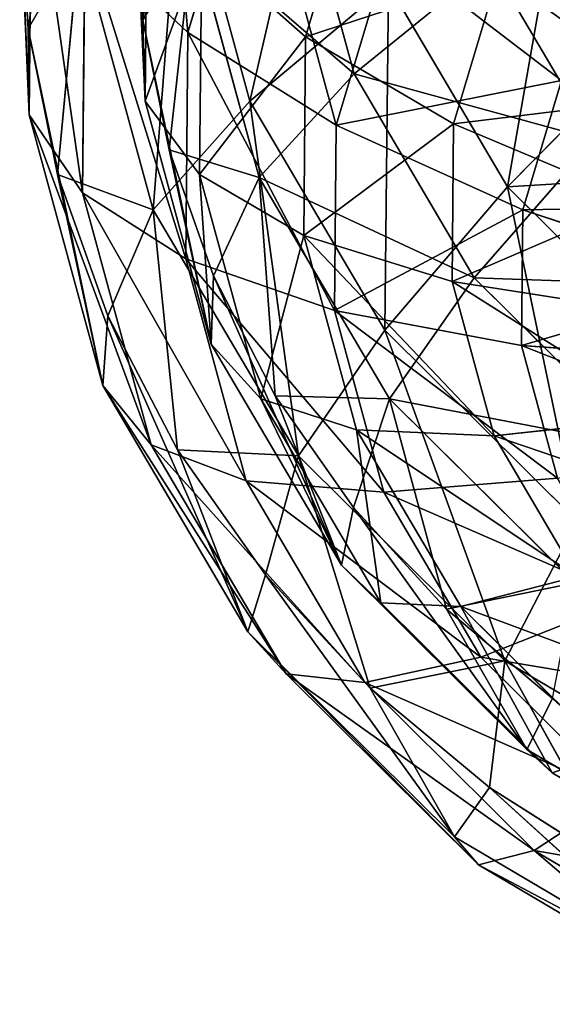
# Model space of a CAD drawing. Units: millimetres. Extents: x 3 to 411, y -1354 to -13.
# Drawn here: x 6 to 20, y -1351 to -1326 of the extents above; entities that cross this region are included whole.
import ezdxf

# ---------------------------------------------------------------- set-up
doc = ezdxf.new("R2010")
doc.units = ezdxf.units.MM
doc.layers.get('0').update_dxf_attribs({"true_color": 0xffffff})

# ---------------------------------------------------------------- blocks, each defined once
blk = doc.blocks.new('Group_6')
for p, q in [((0, 30), (-7.587, 28.315, 6.378)), ((-4.057, 29.724), (0, 30)), ((0, 30), (0, 29.314, -6.378)), ((0, 30), (7.587, 28.315, -6.378)), ((0, 30), (4.057, 29.724)), ((0, 29.314, 6.378), (0, 30)), ((-8.04, 28.903), (-4.057, 29.724)), ((-7.587, 28.315, -6.378), (-4.057, 29.724)), ((-7.587, 28.315, 6.378), (-4.057, 29.724)), ((0, 29.314, -6.378), (-4.057, 29.724)), ((0, 29.314, 6.378), (4.057, 29.724)), ((-7.587, 28.315, -6.378), (0, 29.314, -6.378)), ((0, 29.314, 6.378), (-7.587, 28.315, 6.378)), ((0, 27.288, 12.465), (0, 29.314, 6.378)), ((7.587, 28.315, 6.378), (0, 29.314, 6.378)), ((-8.04, 28.903), (-14.657, 25.387, 6.378)), ((-11.875, 27.55), (-8.04, 28.903)), ((-8.04, 28.903), (-7.587, 28.315, -6.378)), ((-7.587, 28.315, 6.378), (-8.04, 28.903)), ((-14.657, 25.387, -6.378), (-7.587, 28.315, -6.378)), ((-7.587, 28.315, 6.378), (-14.657, 25.387, 6.378)), ((-7.587, 28.315, -6.378), (-11.875, 27.55)), ((-7.587, 28.315, -6.378), (-7.063, 26.358, -12.465)), ((-7.063, 26.358, 12.465), (-7.587, 28.315, 6.378)), ((-15.492, 25.691), (-11.875, 27.55)), ((-14.657, 25.387, -6.378), (-11.875, 27.55)), ((-14.657, 25.387, 6.378), (-11.875, 27.55)), ((0, 27.288, -12.465), (-7.063, 26.358, -12.465)), ((0, 27.288, 12.465), (-7.063, 26.358, 12.465)), ((0, 24.014, 17.981), (0, 27.288, 12.465)), ((7.063, 26.358, 12.465), (0, 27.288, 12.465)), ((-6.811, 25.418, 6.044), (0, 27)), ((-3.621, 26.756), (0, 27)), ((0, 27), (0, 26.315, 6.044)), ((0, 27), (3.621, 26.756)), ((0, 26.315, -6.044), (0, 27)), ((6.811, 25.418, -6.044), (0, 27)), ((-7.176, 26.029), (-3.621, 26.756)), ((-3.621, 26.756), (-6.811, 25.418, 6.044)), ((-3.621, 26.756), (-6.811, 25.418, -6.044)), ((-3.621, 26.756), (0, 26.315, -6.044)), ((3.621, 26.756), (0, 26.315, 6.044)), ((-7.063, 26.358, -12.465), (-13.644, 23.632, -12.465)), ((-7.063, 26.358, 12.465), (-13.644, 23.632, 12.465)), ((-7.063, 26.358, -12.465), (-6.215, 23.196, -17.981)), ((-6.215, 23.196, 17.981), (-7.063, 26.358, 12.465)), ((-6.811, 25.418, 6.044), (0, 26.315, 6.044)), ((0, 26.315, -6.044), (-6.811, 25.418, -6.044)), ((0, 26.315, 6.044), (0, 24.294, 11.782)), ((0, 26.315, 6.044), (6.811, 25.418, 6.044)), ((6.215, 23.196, 17.981), (7.063, 26.358, 12.465)), ((-13.157, 22.789, 6.044), (-7.176, 26.029)), ((-10.601, 24.832), (-7.176, 26.029)), ((-7.176, 26.029), (-6.811, 25.418, 6.044)), ((-6.811, 25.418, -6.044), (-7.176, 26.029)), ((-15.492, 25.691), (-20.728, 20.728, 6.378)), ((-18.824, 23.36), (-15.492, 25.691)), ((-15.492, 25.691), (-14.657, 25.387, -6.378)), ((-14.657, 25.387, 6.378), (-15.492, 25.691)), ((-20.728, 20.728, -6.378), (-14.657, 25.387, -6.378)), ((-14.657, 25.387, 6.378), (-20.728, 20.728, 6.378)), ((-14.657, 25.387, -6.378), (-18.824, 23.36)), ((-14.657, 25.387, -6.378), (-13.644, 23.632, -12.465)), ((-13.644, 23.632, 12.465), (-14.657, 25.387, 6.378)), ((-13.157, 22.789, 6.044), (-6.811, 25.418, 6.044)), ((-6.811, 25.418, -6.044), (-13.157, 22.789, -6.044)), ((-10.601, 24.832), (-6.811, 25.418, -6.044)), ((-6.811, 25.418, 6.044), (-6.288, 23.466, 11.782)), ((-6.288, 23.466, -11.782), (-6.811, 25.418, -6.044)), ((-13.835, 23.186), (-10.601, 24.832)), ((-10.601, 24.832), (-13.157, 22.789, 6.044)), ((-10.601, 24.832), (-13.157, 22.789, -6.044)), ((-6.288, 23.466, 11.782), (0, 24.294, 11.782)), ((-6.288, 23.466, -11.782), (0, 24.294, -11.782)), ((0, 24.294, 11.782), (0, 21.039, 16.922)), ((0, 24.294, 11.782), (6.288, 23.466, 11.782)), ((0, 24.014, 17.981), (-6.215, 23.196, 17.981)), ((0, 19.642, 22.676), (0, 24.014, 17.981)), ((6.215, 23.196, 17.981), (0, 24.014, 17.981)), ((-13.644, 23.632, -12.465), (-19.295, 19.295, -12.465)), ((-13.644, 23.632, 12.465), (-19.295, 19.295, 12.465)), ((-13.644, 23.632, -12.465), (-12.007, 20.797, -17.981)), ((-12.007, 20.797, 17.981), (-13.644, 23.632, 12.465)), ((-12.147, 21.039, 11.782), (-6.288, 23.466, 11.782)), ((-12.147, 21.039, -11.782), (-6.288, 23.466, -11.782)), ((-6.288, 23.466, 11.782), (-5.445, 20.323, 16.922)), ((-5.445, 20.323, -16.922), (-6.288, 23.466, -11.782)), ((6.288, 23.466, 11.782), (5.445, 20.323, 16.922)), ((-21.81, 20.599), (-18.824, 23.36)), ((-20.728, 20.728, -6.378), (-18.824, 23.36)), ((-20.728, 20.728, 6.378), (-18.824, 23.36)), ((-18.607, 18.607, 6.044), (-13.835, 23.186)), ((-16.82, 21.121), (-13.835, 23.186)), ((-13.835, 23.186), (-13.157, 22.789, 6.044)), ((-13.157, 22.789, -6.044), (-13.835, 23.186)), ((-6.215, 23.196, -17.981), (-12.007, 20.797, -17.981)), ((-6.215, 23.196, 17.981), (-12.007, 20.797, 17.981)), ((-5.084, 18.973, 22.676), (-6.215, 23.196, 17.981)), ((5.084, 18.973, 22.676), (6.215, 23.196, 17.981)), ((12.007, 20.797, 17.981), (6.215, 23.196, 17.981)), ((-18.607, 18.607, 6.044), (-13.157, 22.789, 6.044)), ((-13.157, 22.789, -6.044), (-18.607, 18.607, -6.044)), ((-16.82, 21.121), (-13.157, 22.789, -6.044)), ((-13.157, 22.789, 6.044), (-12.147, 21.039, 11.782)), ((-12.147, 21.039, -11.782), (-13.157, 22.789, -6.044)), ((-19.5, 18.675), (-16.82, 21.121)), ((-16.82, 21.121), (-18.607, 18.607, 6.044)), ((-16.82, 21.121), (-18.607, 18.607, -6.044)), ((-17.178, 17.178, 11.782), (-12.147, 21.039, 11.782)), ((-17.178, 17.178, -11.782), (-12.147, 21.039, -11.782)), ((-12.147, 21.039, 11.782), (-10.52, 18.221, 16.922)), ((-10.52, 18.221, -16.922), (-12.147, 21.039, -11.782)), ((-5.445, 20.323, 16.922), (0, 21.039, 16.922)), ((0, 21.039, 16.922), (0, 16.717, 21.202)), ((0, 21.039, 16.922), (5.445, 20.323, 16.922)), ((-25.387, 14.657, -6.378), (-20.728, 20.728, -6.378)), ((-20.728, 20.728, 6.378), (-25.387, 14.657, 6.378)), ((-21.81, 20.599), (-25.387, 14.657, 6.378)), ((-20.728, 20.728, -6.378), (-24.395, 17.461)), ((-24.395, 17.461), (-21.81, 20.599)), ((-21.81, 20.599), (-20.728, 20.728, -6.378)), ((-20.728, 20.728, 6.378), (-21.81, 20.599)), ((-20.728, 20.728, -6.378), (-19.295, 19.295, -12.465)), ((-19.295, 19.295, 12.465), (-20.728, 20.728, 6.378)), ((-12.007, 20.797, -17.981), (-16.98, 16.98, -17.981)), ((-12.007, 20.797, 17.981), (-16.98, 16.98, 17.981)), ((-12.007, 20.797, -17.981), (-9.821, 17.011, -22.676)), ((-9.821, 17.011, 22.676), (-12.007, 20.797, 17.981)), ((-10.52, 18.221, 16.922), (-5.445, 20.323, 16.922)), ((-10.52, 18.221, -16.922), (-5.445, 20.323, -16.922)), ((-5.445, 20.323, 16.922), (-4.327, 16.148, 21.202)), ((5.445, 20.323, 16.922), (4.327, 16.148, 21.202)), ((5.445, 20.323, 16.922), (10.52, 18.221, 16.922)), ((0, 19.642, 22.676), (-5.084, 18.973, 22.676)), ((0, 14.372, 26.333), (0, 19.642, 22.676)), ((5.084, 18.973, 22.676), (0, 19.642, 22.676)), ((-19.295, 19.295, 12.465), (-23.632, 13.644, 12.465)), ((-16.98, 16.98, 17.981), (-19.295, 19.295, 12.465)), ((-5.084, 18.973, 22.676), (-9.821, 17.011, 22.676)), ((-3.72, 13.882, 26.333), (-5.084, 18.973, 22.676)), ((3.72, 13.882, 26.333), (5.084, 18.973, 22.676)), ((9.821, 17.011, 22.676), (5.084, 18.973, 22.676)), ((-22.789, 13.157, 6.044), (-18.607, 18.607, 6.044)), ((-19.5, 18.675), (-18.607, 18.607, 6.044)), ((-18.607, 18.607, 6.044), (-17.178, 17.178, 11.782)), ((-14.877, 14.877, 16.922), (-10.52, 18.221, 16.922)), ((-10.52, 18.221, 16.922), (-8.359, 14.478, 21.202)), ((-21.039, 12.147, 11.782), (-17.178, 17.178, 11.782)), ((-17.178, 17.178, 11.782), (-14.877, 14.877, 16.922)), ((-16.98, 16.98, 17.981), (-20.797, 12.007, 17.981)), ((-13.889, 13.889, 22.676), (-16.98, 16.98, 17.981)), ((-9.821, 17.011, 22.676), (-13.889, 13.889, 22.676)), ((-7.186, 12.447, 26.333), (-9.821, 17.011, 22.676)), ((7.186, 12.447, 26.333), (9.821, 17.011, 22.676)), ((-4.327, 16.148, 21.202), (0, 16.717, 21.202)), ((0, 16.717, 21.202), (0, 11.547, 24.407)), ((0, 16.717, 21.202), (4.327, 16.148, 21.202)), ((-8.359, 14.478, 21.202), (-4.327, 16.148, 21.202)), ((-4.327, 16.148, 21.202), (-2.988, 11.153, 24.407)), ((4.327, 16.148, 21.202), (2.988, 11.153, 24.407)), ((4.327, 16.148, 21.202), (8.359, 14.478, 21.202)), ((0, 14.372, 26.333), (-3.72, 13.882, 26.333)), ((0, 8.445, 28.787), (0, 14.372, 26.333)), ((3.72, 13.882, 26.333), (0, 14.372, 26.333)), ((2.186, 8.157, 28.787), (3.72, 13.882, 26.333)), ((7.186, 12.447, 26.333), (3.72, 13.882, 26.333))]:
    blk.add_line(p, q)
mesh = blk.add_polyface()
corners = [(0, 29.314, 6.378), (0, 30), (-7.587, 28.315, 6.378)]
mesh.append_faces([[corners[k] for k in face] for face in [(0, 1, 2)]])
mesh = blk.add_polyface()
corners = [(-7.587, 28.315, 6.378), (0, 30), (-4.057, 29.724)]
mesh.append_faces([[corners[k] for k in face] for face in [(0, 1, 2)]])
mesh = blk.add_polyface()
corners = [(0, 30), (0, 29.314, -6.378), (-4.057, 29.724)]
mesh.append_faces([[corners[k] for k in face] for face in [(0, 1, 2)]])
mesh = blk.add_polyface()
corners = [(0, 30), (7.587, 28.315, -6.378), (0, 29.314, -6.378)]
mesh.append_faces([[corners[k] for k in face] for face in [(0, 1, 2)]])
mesh = blk.add_polyface()
corners = [(4.057, 29.724), (7.587, 28.315, -6.378), (0, 30)]
mesh.append_faces([[corners[k] for k in face] for face in [(0, 1, 2)]])
mesh = blk.add_polyface()
corners = [(0, 29.314, 6.378), (4.057, 29.724), (0, 30)]
mesh.append_faces([[corners[k] for k in face] for face in [(0, 1, 2)]])
mesh = blk.add_polyface()
corners = [(-4.057, 29.724), (-7.587, 28.315, -6.378), (-8.04, 28.903)]
mesh.append_faces([[corners[k] for k in face] for face in [(0, 1, 2)]])
mesh = blk.add_polyface()
corners = [(-7.587, 28.315, 6.378), (-4.057, 29.724), (-8.04, 28.903)]
mesh.append_faces([[corners[k] for k in face] for face in [(0, 1, 2)]])
mesh = blk.add_polyface()
corners = [(-4.057, 29.724), (0, 29.314, -6.378), (-7.587, 28.315, -6.378)]
mesh.append_faces([[corners[k] for k in face] for face in [(0, 1, 2)]])
mesh = blk.add_polyface()
corners = [(7.587, 28.315, 6.378), (4.057, 29.724), (0, 29.314, 6.378)]
mesh.append_faces([[corners[k] for k in face] for face in [(0, 1, 2)]])
mesh = blk.add_polyface()
corners = [(-7.587, 28.315, -6.378), (0, 27.288, -12.465), (-7.063, 26.358, -12.465), (0, 29.314, -6.378)]
mesh.append_faces([[corners[k] for k in face] for face in [(0, 1, 2), (1, 0, 3)]], dxfattribs={"vtx0": -1})
mesh = blk.add_polyface()
corners = [(-7.063, 26.358, 12.465), (0, 29.314, 6.378), (-7.587, 28.315, 6.378), (0, 27.288, 12.465)]
mesh.append_faces([[corners[k] for k in face] for face in [(0, 1, 2), (1, 0, 3)]], dxfattribs={"vtx0": -1})
mesh = blk.add_polyface()
corners = [(0, 27.288, 12.465), (7.587, 28.315, 6.378), (0, 29.314, 6.378), (7.063, 26.358, 12.465)]
mesh.append_faces([[corners[k] for k in face] for face in [(0, 1, 2), (1, 0, 3)]], dxfattribs={"vtx0": -1})
mesh = blk.add_polyface()
corners = [(-7.587, 28.315, 6.378), (-8.04, 28.903), (-14.657, 25.387, 6.378)]
mesh.append_faces([[corners[k] for k in face] for face in [(0, 1, 2)]])
mesh = blk.add_polyface()
corners = [(-14.657, 25.387, 6.378), (-8.04, 28.903), (-11.875, 27.55)]
mesh.append_faces([[corners[k] for k in face] for face in [(0, 1, 2)]])
mesh = blk.add_polyface()
corners = [(-8.04, 28.903), (-7.587, 28.315, -6.378), (-11.875, 27.55)]
mesh.append_faces([[corners[k] for k in face] for face in [(0, 1, 2)]])
mesh = blk.add_polyface()
corners = [(-14.657, 25.387, -6.378), (-7.063, 26.358, -12.465), (-13.644, 23.632, -12.465), (-7.587, 28.315, -6.378)]
mesh.append_faces([[corners[k] for k in face] for face in [(0, 1, 2), (1, 0, 3)]], dxfattribs={"vtx0": -1})
mesh = blk.add_polyface()
corners = [(-11.875, 27.55), (-7.587, 28.315, -6.378), (-14.657, 25.387, -6.378)]
mesh.append_faces([[corners[k] for k in face] for face in [(0, 1, 2)]])
mesh = blk.add_polyface()
corners = [(-13.644, 23.632, 12.465), (-7.587, 28.315, 6.378), (-14.657, 25.387, 6.378), (-7.063, 26.358, 12.465)]
mesh.append_faces([[corners[k] for k in face] for face in [(0, 1, 2), (1, 0, 3)]], dxfattribs={"vtx0": -1})
mesh = blk.add_polyface()
corners = [(-11.875, 27.55), (-14.657, 25.387, -6.378), (-15.492, 25.691)]
mesh.append_faces([[corners[k] for k in face] for face in [(0, 1, 2)]])
mesh = blk.add_polyface()
corners = [(-14.657, 25.387, 6.378), (-11.875, 27.55), (-15.492, 25.691)]
mesh.append_faces([[corners[k] for k in face] for face in [(0, 1, 2)]])
mesh = blk.add_polyface()
corners = [(-7.063, 26.358, -12.465), (0, 24.014, -17.981), (-6.215, 23.196, -17.981), (0, 27.288, -12.465)]
mesh.append_faces([[corners[k] for k in face] for face in [(0, 1, 2), (1, 0, 3)]], dxfattribs={"vtx0": -1})
mesh = blk.add_polyface()
corners = [(-6.215, 23.196, 17.981), (0, 27.288, 12.465), (-7.063, 26.358, 12.465), (0, 24.014, 17.981)]
mesh.append_faces([[corners[k] for k in face] for face in [(0, 1, 2), (1, 0, 3)]], dxfattribs={"vtx0": -1})
mesh = blk.add_polyface()
corners = [(0, 24.014, 17.981), (7.063, 26.358, 12.465), (0, 27.288, 12.465), (6.215, 23.196, 17.981)]
mesh.append_faces([[corners[k] for k in face] for face in [(0, 1, 2), (1, 0, 3)]], dxfattribs={"vtx0": -1})
mesh = blk.add_polyface()
corners = [(-6.811, 25.418, 6.044), (0, 27), (0, 26.315, 6.044)]
mesh.append_faces([[corners[k] for k in face] for face in [(0, 1, 2)]])
mesh = blk.add_polyface()
corners = [(-6.811, 25.418, 6.044), (-3.621, 26.756), (0, 27)]
mesh.append_faces([[corners[k] for k in face] for face in [(0, 1, 2)]])
mesh = blk.add_polyface()
corners = [(-3.621, 26.756), (0, 26.315, -6.044), (0, 27)]
mesh.append_faces([[corners[k] for k in face] for face in [(0, 1, 2)]])
mesh = blk.add_polyface()
corners = [(0, 26.315, 6.044), (0, 27), (3.621, 26.756)]
mesh.append_faces([[corners[k] for k in face] for face in [(0, 1, 2)]])
mesh = blk.add_polyface()
corners = [(0, 27), (0, 26.315, -6.044), (6.811, 25.418, -6.044)]
mesh.append_faces([[corners[k] for k in face] for face in [(0, 1, 2)]])
mesh = blk.add_polyface()
corners = [(0, 27), (6.811, 25.418, -6.044), (3.621, 26.756)]
mesh.append_faces([[corners[k] for k in face] for face in [(0, 1, 2)]])
mesh = blk.add_polyface()
corners = [(-6.811, 25.418, 6.044), (-7.176, 26.029), (-3.621, 26.756)]
mesh.append_faces([[corners[k] for k in face] for face in [(0, 1, 2)]])
mesh = blk.add_polyface()
corners = [(-7.176, 26.029), (-6.811, 25.418, -6.044), (-3.621, 26.756)]
mesh.append_faces([[corners[k] for k in face] for face in [(0, 1, 2)]])
mesh = blk.add_polyface()
corners = [(-3.621, 26.756), (-6.811, 25.418, -6.044), (0, 26.315, -6.044)]
mesh.append_faces([[corners[k] for k in face] for face in [(0, 1, 2)]])
mesh = blk.add_polyface()
corners = [(0, 26.315, 6.044), (3.621, 26.756), (6.811, 25.418, 6.044)]
mesh.append_faces([[corners[k] for k in face] for face in [(0, 1, 2)]])
mesh = blk.add_polyface()
corners = [(-13.644, 23.632, -12.465), (-6.215, 23.196, -17.981), (-12.007, 20.797, -17.981), (-7.063, 26.358, -12.465)]
mesh.append_faces([[corners[k] for k in face] for face in [(0, 1, 2), (1, 0, 3)]], dxfattribs={"vtx0": -1})
mesh = blk.add_polyface()
corners = [(-12.007, 20.797, 17.981), (-7.063, 26.358, 12.465), (-13.644, 23.632, 12.465), (-6.215, 23.196, 17.981)]
mesh.append_faces([[corners[k] for k in face] for face in [(0, 1, 2), (1, 0, 3)]], dxfattribs={"vtx0": -1})
mesh = blk.add_polyface()
corners = [(0, 24.294, 11.782), (-6.811, 25.418, 6.044), (0, 26.315, 6.044), (-6.288, 23.466, 11.782)]
mesh.append_faces([[corners[k] for k in face] for face in [(0, 1, 2), (1, 0, 3)]], dxfattribs={"vtx0": -1})
mesh = blk.add_polyface()
corners = [(0, 26.315, -6.044), (-6.288, 23.466, -11.782), (0, 24.294, -11.782), (-6.811, 25.418, -6.044)]
mesh.append_faces([[corners[k] for k in face] for face in [(0, 1, 2), (1, 0, 3)]], dxfattribs={"vtx0": -1})
mesh = blk.add_polyface()
corners = [(6.288, 23.466, 11.782), (0, 26.315, 6.044), (6.811, 25.418, 6.044), (0, 24.294, 11.782)]
mesh.append_faces([[corners[k] for k in face] for face in [(0, 1, 2), (1, 0, 3)]], dxfattribs={"vtx0": -1})
mesh = blk.add_polyface()
corners = [(6.215, 23.196, 17.981), (13.644, 23.632, 12.465), (7.063, 26.358, 12.465), (12.007, 20.797, 17.981)]
mesh.append_faces([[corners[k] for k in face] for face in [(0, 1, 2), (1, 0, 3)]], dxfattribs={"vtx0": -1})
mesh = blk.add_polyface()
corners = [(-13.157, 22.789, 6.044), (-7.176, 26.029), (-6.811, 25.418, 6.044)]
mesh.append_faces([[corners[k] for k in face] for face in [(0, 1, 2)]])
mesh = blk.add_polyface()
corners = [(-13.157, 22.789, 6.044), (-10.601, 24.832), (-7.176, 26.029)]
mesh.append_faces([[corners[k] for k in face] for face in [(0, 1, 2)]])
mesh = blk.add_polyface()
corners = [(-10.601, 24.832), (-6.811, 25.418, -6.044), (-7.176, 26.029)]
mesh.append_faces([[corners[k] for k in face] for face in [(0, 1, 2)]])
mesh = blk.add_polyface()
corners = [(-14.657, 25.387, 6.378), (-15.492, 25.691), (-20.728, 20.728, 6.378)]
mesh.append_faces([[corners[k] for k in face] for face in [(0, 1, 2)]])
mesh = blk.add_polyface()
corners = [(-20.728, 20.728, 6.378), (-15.492, 25.691), (-18.824, 23.36)]
mesh.append_faces([[corners[k] for k in face] for face in [(0, 1, 2)]])
mesh = blk.add_polyface()
corners = [(-15.492, 25.691), (-14.657, 25.387, -6.378), (-18.824, 23.36)]
mesh.append_faces([[corners[k] for k in face] for face in [(0, 1, 2)]])
mesh = blk.add_polyface()
corners = [(-20.728, 20.728, -6.378), (-13.644, 23.632, -12.465), (-19.295, 19.295, -12.465), (-14.657, 25.387, -6.378)]
mesh.append_faces([[corners[k] for k in face] for face in [(0, 1, 2), (1, 0, 3)]], dxfattribs={"vtx0": -1})
mesh = blk.add_polyface()
corners = [(-18.824, 23.36), (-14.657, 25.387, -6.378), (-20.728, 20.728, -6.378)]
mesh.append_faces([[corners[k] for k in face] for face in [(0, 1, 2)]])
mesh = blk.add_polyface()
corners = [(-19.295, 19.295, 12.465), (-14.657, 25.387, 6.378), (-20.728, 20.728, 6.378), (-13.644, 23.632, 12.465)]
mesh.append_faces([[corners[k] for k in face] for face in [(0, 1, 2), (1, 0, 3)]], dxfattribs={"vtx0": -1})
mesh = blk.add_polyface()
corners = [(-6.288, 23.466, 11.782), (-13.157, 22.789, 6.044), (-6.811, 25.418, 6.044), (-12.147, 21.039, 11.782)]
mesh.append_faces([[corners[k] for k in face] for face in [(0, 1, 2), (1, 0, 3)]], dxfattribs={"vtx0": -1})
mesh = blk.add_polyface()
corners = [(-6.811, 25.418, -6.044), (-12.147, 21.039, -11.782), (-6.288, 23.466, -11.782), (-13.157, 22.789, -6.044)]
mesh.append_faces([[corners[k] for k in face] for face in [(0, 1, 2), (1, 0, 3)]], dxfattribs={"vtx0": -1})
mesh = blk.add_polyface()
corners = [(-10.601, 24.832), (-13.157, 22.789, -6.044), (-6.811, 25.418, -6.044)]
mesh.append_faces([[corners[k] for k in face] for face in [(0, 1, 2)]])
mesh = blk.add_polyface()
corners = [(-13.157, 22.789, 6.044), (-13.835, 23.186), (-10.601, 24.832)]
mesh.append_faces([[corners[k] for k in face] for face in [(0, 1, 2)]])
mesh = blk.add_polyface()
corners = [(-13.835, 23.186), (-13.157, 22.789, -6.044), (-10.601, 24.832)]
mesh.append_faces([[corners[k] for k in face] for face in [(0, 1, 2)]])
mesh = blk.add_polyface()
corners = [(0, 21.039, 16.922), (-6.288, 23.466, 11.782), (0, 24.294, 11.782), (-5.445, 20.323, 16.922)]
mesh.append_faces([[corners[k] for k in face] for face in [(0, 1, 2), (1, 0, 3)]], dxfattribs={"vtx0": -1})
mesh = blk.add_polyface()
corners = [(0, 24.294, -11.782), (-5.445, 20.323, -16.922), (0, 21.039, -16.922), (-6.288, 23.466, -11.782)]
mesh.append_faces([[corners[k] for k in face] for face in [(0, 1, 2), (1, 0, 3)]], dxfattribs={"vtx0": -1})
mesh = blk.add_polyface()
corners = [(5.445, 20.323, 16.922), (0, 24.294, 11.782), (6.288, 23.466, 11.782), (0, 21.039, 16.922)]
mesh.append_faces([[corners[k] for k in face] for face in [(0, 1, 2), (1, 0, 3)]], dxfattribs={"vtx0": -1})
mesh = blk.add_polyface()
corners = [(-5.084, 18.973, 22.676), (0, 24.014, 17.981), (-6.215, 23.196, 17.981), (0, 19.642, 22.676)]
mesh.append_faces([[corners[k] for k in face] for face in [(0, 1, 2), (1, 0, 3)]], dxfattribs={"vtx0": -1})
mesh = blk.add_polyface()
corners = [(0, 19.642, 22.676), (6.215, 23.196, 17.981), (0, 24.014, 17.981), (5.084, 18.973, 22.676)]
mesh.append_faces([[corners[k] for k in face] for face in [(0, 1, 2), (1, 0, 3)]], dxfattribs={"vtx0": -1})
mesh = blk.add_polyface()
corners = [(-19.295, 19.295, -12.465), (-12.007, 20.797, -17.981), (-16.98, 16.98, -17.981), (-13.644, 23.632, -12.465)]
mesh.append_faces([[corners[k] for k in face] for face in [(0, 1, 2), (1, 0, 3)]], dxfattribs={"vtx0": -1})
mesh = blk.add_polyface()
corners = [(-16.98, 16.98, 17.981), (-13.644, 23.632, 12.465), (-19.295, 19.295, 12.465), (-12.007, 20.797, 17.981)]
mesh.append_faces([[corners[k] for k in face] for face in [(0, 1, 2), (1, 0, 3)]], dxfattribs={"vtx0": -1})
mesh = blk.add_polyface()
corners = [(-5.445, 20.323, 16.922), (-12.147, 21.039, 11.782), (-6.288, 23.466, 11.782), (-10.52, 18.221, 16.922)]
mesh.append_faces([[corners[k] for k in face] for face in [(0, 1, 2), (1, 0, 3)]], dxfattribs={"vtx0": -1})
mesh = blk.add_polyface()
corners = [(-6.288, 23.466, -11.782), (-10.52, 18.221, -16.922), (-5.445, 20.323, -16.922), (-12.147, 21.039, -11.782)]
mesh.append_faces([[corners[k] for k in face] for face in [(0, 1, 2), (1, 0, 3)]], dxfattribs={"vtx0": -1})
mesh = blk.add_polyface()
corners = [(10.52, 18.221, 16.922), (6.288, 23.466, 11.782), (12.147, 21.039, 11.782), (5.445, 20.323, 16.922)]
mesh.append_faces([[corners[k] for k in face] for face in [(0, 1, 2), (1, 0, 3)]], dxfattribs={"vtx0": -1})
mesh = blk.add_polyface()
corners = [(-18.824, 23.36), (-20.728, 20.728, -6.378), (-21.81, 20.599)]
mesh.append_faces([[corners[k] for k in face] for face in [(0, 1, 2)]])
mesh = blk.add_polyface()
corners = [(-20.728, 20.728, 6.378), (-18.824, 23.36), (-21.81, 20.599)]
mesh.append_faces([[corners[k] for k in face] for face in [(0, 1, 2)]])
mesh = blk.add_polyface()
corners = [(-18.607, 18.607, 6.044), (-13.835, 23.186), (-13.157, 22.789, 6.044)]
mesh.append_faces([[corners[k] for k in face] for face in [(0, 1, 2)]])
mesh = blk.add_polyface()
corners = [(-18.607, 18.607, 6.044), (-16.82, 21.121), (-13.835, 23.186)]
mesh.append_faces([[corners[k] for k in face] for face in [(0, 1, 2)]])
mesh = blk.add_polyface()
corners = [(-16.82, 21.121), (-13.157, 22.789, -6.044), (-13.835, 23.186)]
mesh.append_faces([[corners[k] for k in face] for face in [(0, 1, 2)]])
mesh = blk.add_polyface()
corners = [(-12.007, 20.797, -17.981), (-5.084, 18.973, -22.676), (-9.821, 17.011, -22.676), (-6.215, 23.196, -17.981)]
mesh.append_faces([[corners[k] for k in face] for face in [(0, 1, 2), (1, 0, 3)]], dxfattribs={"vtx0": -1})
mesh = blk.add_polyface()
corners = [(-9.821, 17.011, 22.676), (-6.215, 23.196, 17.981), (-12.007, 20.797, 17.981), (-5.084, 18.973, 22.676)]
mesh.append_faces([[corners[k] for k in face] for face in [(0, 1, 2), (1, 0, 3)]], dxfattribs={"vtx0": -1})
mesh = blk.add_polyface()
corners = [(5.084, 18.973, 22.676), (12.007, 20.797, 17.981), (6.215, 23.196, 17.981), (9.821, 17.011, 22.676)]
mesh.append_faces([[corners[k] for k in face] for face in [(0, 1, 2), (1, 0, 3)]], dxfattribs={"vtx0": -1})
mesh = blk.add_polyface()
corners = [(-12.147, 21.039, 11.782), (-18.607, 18.607, 6.044), (-13.157, 22.789, 6.044), (-17.178, 17.178, 11.782)]
mesh.append_faces([[corners[k] for k in face] for face in [(0, 1, 2), (1, 0, 3)]], dxfattribs={"vtx0": -1})
mesh = blk.add_polyface()
corners = [(-13.157, 22.789, -6.044), (-17.178, 17.178, -11.782), (-12.147, 21.039, -11.782), (-18.607, 18.607, -6.044)]
mesh.append_faces([[corners[k] for k in face] for face in [(0, 1, 2), (1, 0, 3)]], dxfattribs={"vtx0": -1})
mesh = blk.add_polyface()
corners = [(-16.82, 21.121), (-18.607, 18.607, -6.044), (-13.157, 22.789, -6.044)]
mesh.append_faces([[corners[k] for k in face] for face in [(0, 1, 2)]])
mesh = blk.add_polyface()
corners = [(-18.607, 18.607, 6.044), (-19.5, 18.675), (-16.82, 21.121)]
mesh.append_faces([[corners[k] for k in face] for face in [(0, 1, 2)]])
mesh = blk.add_polyface()
corners = [(-19.5, 18.675), (-18.607, 18.607, -6.044), (-16.82, 21.121)]
mesh.append_faces([[corners[k] for k in face] for face in [(0, 1, 2)]])
mesh = blk.add_polyface()
corners = [(-10.52, 18.221, 16.922), (-17.178, 17.178, 11.782), (-12.147, 21.039, 11.782), (-14.877, 14.877, 16.922)]
mesh.append_faces([[corners[k] for k in face] for face in [(0, 1, 2), (1, 0, 3)]], dxfattribs={"vtx0": -1})
mesh = blk.add_polyface()
corners = [(-12.147, 21.039, -11.782), (-14.877, 14.877, -16.922), (-10.52, 18.221, -16.922), (-17.178, 17.178, -11.782)]
mesh.append_faces([[corners[k] for k in face] for face in [(0, 1, 2), (1, 0, 3)]], dxfattribs={"vtx0": -1})
mesh = blk.add_polyface()
corners = [(0, 21.039, 16.922), (-4.327, 16.148, 21.202), (-5.445, 20.323, 16.922), (0, 16.717, 21.202)]
mesh.append_faces([[corners[k] for k in face] for face in [(0, 1, 2), (1, 0, 3)]], dxfattribs={"vtx0": -1})
mesh = blk.add_polyface()
corners = [(0, 21.039, 16.922), (4.327, 16.148, 21.202), (0, 16.717, 21.202), (5.445, 20.323, 16.922)]
mesh.append_faces([[corners[k] for k in face] for face in [(0, 1, 2), (1, 0, 3)]], dxfattribs={"vtx0": -1})
mesh = blk.add_polyface()
corners = [(-25.387, 14.657, -6.378), (-19.295, 19.295, -12.465), (-23.632, 13.644, -12.465), (-20.728, 20.728, -6.378)]
mesh.append_faces([[corners[k] for k in face] for face in [(0, 1, 2), (1, 0, 3)]], dxfattribs={"vtx0": -1})
mesh = blk.add_polyface()
corners = [(-20.728, 20.728, -6.378), (-25.387, 14.657, -6.378), (-24.395, 17.461)]
mesh.append_faces([[corners[k] for k in face] for face in [(0, 1, 2)]])
mesh = blk.add_polyface()
corners = [(-19.295, 19.295, 12.465), (-25.387, 14.657, 6.378), (-23.632, 13.644, 12.465), (-20.728, 20.728, 6.378)]
mesh.append_faces([[corners[k] for k in face] for face in [(0, 1, 2), (1, 0, 3)]], dxfattribs={"vtx0": -1})
mesh = blk.add_polyface()
corners = [(-20.728, 20.728, 6.378), (-21.81, 20.599), (-25.387, 14.657, 6.378)]
mesh.append_faces([[corners[k] for k in face] for face in [(0, 1, 2)]])
mesh = blk.add_polyface()
corners = [(-21.81, 20.599), (-24.395, 17.461), (-25.387, 14.657, 6.378)]
mesh.append_faces([[corners[k] for k in face] for face in [(0, 1, 2)]])
mesh = blk.add_polyface()
corners = [(-20.728, 20.728, -6.378), (-24.395, 17.461), (-21.81, 20.599)]
mesh.append_faces([[corners[k] for k in face] for face in [(0, 1, 2)]])
mesh = blk.add_polyface()
corners = [(-12.007, 20.797, -17.981), (-13.889, 13.889, -22.676), (-16.98, 16.98, -17.981), (-9.821, 17.011, -22.676)]
mesh.append_faces([[corners[k] for k in face] for face in [(0, 1, 2), (1, 0, 3)]], dxfattribs={"vtx0": -1})
mesh = blk.add_polyface()
corners = [(-13.889, 13.889, 22.676), (-12.007, 20.797, 17.981), (-16.98, 16.98, 17.981), (-9.821, 17.011, 22.676)]
mesh.append_faces([[corners[k] for k in face] for face in [(0, 1, 2), (1, 0, 3)]], dxfattribs={"vtx0": -1})
mesh = blk.add_polyface()
corners = [(-5.445, 20.323, 16.922), (-8.359, 14.478, 21.202), (-10.52, 18.221, 16.922), (-4.327, 16.148, 21.202)]
mesh.append_faces([[corners[k] for k in face] for face in [(0, 1, 2), (1, 0, 3)]], dxfattribs={"vtx0": -1})
mesh = blk.add_polyface()
corners = [(-8.359, 14.478, -21.202), (-5.445, 20.323, -16.922), (-10.52, 18.221, -16.922), (-4.327, 16.148, -21.202)]
mesh.append_faces([[corners[k] for k in face] for face in [(0, 1, 2), (1, 0, 3)]], dxfattribs={"vtx0": -1})
mesh = blk.add_polyface()
corners = [(5.445, 20.323, 16.922), (8.359, 14.478, 21.202), (4.327, 16.148, 21.202), (10.52, 18.221, 16.922)]
mesh.append_faces([[corners[k] for k in face] for face in [(0, 1, 2), (1, 0, 3)]], dxfattribs={"vtx0": -1})
mesh = blk.add_polyface()
corners = [(-3.72, 13.882, 26.333), (0, 19.642, 22.676), (-5.084, 18.973, 22.676), (0, 14.372, 26.333)]
mesh.append_faces([[corners[k] for k in face] for face in [(0, 1, 2), (1, 0, 3)]], dxfattribs={"vtx0": -1})
mesh = blk.add_polyface()
corners = [(3.72, 13.882, 26.333), (0, 19.642, 22.676), (0, 14.372, 26.333), (5.084, 18.973, 22.676)]
mesh.append_faces([[corners[k] for k in face] for face in [(0, 1, 2), (1, 0, 3)]], dxfattribs={"vtx0": -1})
mesh = blk.add_polyface()
corners = [(-16.98, 16.98, 17.981), (-23.632, 13.644, 12.465), (-20.797, 12.007, 17.981), (-19.295, 19.295, 12.465)]
mesh.append_faces([[corners[k] for k in face] for face in [(0, 1, 2), (1, 0, 3)]], dxfattribs={"vtx0": -1})
mesh = blk.add_polyface()
corners = [(-7.186, 12.447, 26.333), (-5.084, 18.973, 22.676), (-9.821, 17.011, 22.676), (-3.72, 13.882, 26.333)]
mesh.append_faces([[corners[k] for k in face] for face in [(0, 1, 2), (1, 0, 3)]], dxfattribs={"vtx0": -1})
mesh = blk.add_polyface()
corners = [(7.186, 12.447, 26.333), (5.084, 18.973, 22.676), (3.72, 13.882, 26.333), (9.821, 17.011, 22.676)]
mesh.append_faces([[corners[k] for k in face] for face in [(0, 1, 2), (1, 0, 3)]], dxfattribs={"vtx0": -1})
mesh = blk.add_polyface()
corners = [(-19.5, 18.675), (-18.607, 18.607, 6.044), (-22.789, 13.157, 6.044)]
mesh.append_faces([[corners[k] for k in face] for face in [(0, 1, 2)]])
mesh = blk.add_polyface()
corners = [(-22.789, 13.157, 6.044), (-17.178, 17.178, 11.782), (-21.039, 12.147, 11.782), (-18.607, 18.607, 6.044)]
mesh.append_faces([[corners[k] for k in face] for face in [(0, 1, 2), (1, 0, 3)]], dxfattribs={"vtx0": -1})
mesh = blk.add_polyface()
corners = [(-10.52, 18.221, 16.922), (-11.821, 11.821, 21.202), (-14.877, 14.877, 16.922), (-8.359, 14.478, 21.202)]
mesh.append_faces([[corners[k] for k in face] for face in [(0, 1, 2), (1, 0, 3)]], dxfattribs={"vtx0": -1})
mesh = blk.add_polyface()
corners = [(-21.039, 12.147, 11.782), (-14.877, 14.877, 16.922), (-18.221, 10.52, 16.922), (-17.178, 17.178, 11.782)]
mesh.append_faces([[corners[k] for k in face] for face in [(0, 1, 2), (1, 0, 3)]], dxfattribs={"vtx0": -1})
mesh = blk.add_polyface()
corners = [(-17.011, 9.821, 22.676), (-16.98, 16.98, 17.981), (-20.797, 12.007, 17.981), (-13.889, 13.889, 22.676)]
mesh.append_faces([[corners[k] for k in face] for face in [(0, 1, 2), (1, 0, 3)]], dxfattribs={"vtx0": -1})
mesh = blk.add_polyface()
corners = [(-10.163, 10.163, 26.333), (-9.821, 17.011, 22.676), (-13.889, 13.889, 22.676), (-7.186, 12.447, 26.333)]
mesh.append_faces([[corners[k] for k in face] for face in [(0, 1, 2), (1, 0, 3)]], dxfattribs={"vtx0": -1})
mesh = blk.add_polyface()
corners = [(10.163, 10.163, 26.333), (9.821, 17.011, 22.676), (7.186, 12.447, 26.333), (13.889, 13.889, 22.676)]
mesh.append_faces([[corners[k] for k in face] for face in [(0, 1, 2), (1, 0, 3)]], dxfattribs={"vtx0": -1})
mesh = blk.add_polyface()
corners = [(0, 16.717, 21.202), (-2.988, 11.153, 24.407), (-4.327, 16.148, 21.202), (0, 11.547, 24.407)]
mesh.append_faces([[corners[k] for k in face] for face in [(0, 1, 2), (1, 0, 3)]], dxfattribs={"vtx0": -1})
mesh = blk.add_polyface()
corners = [(0, 16.717, 21.202), (2.988, 11.153, 24.407), (0, 11.547, 24.407), (4.327, 16.148, 21.202)]
mesh.append_faces([[corners[k] for k in face] for face in [(0, 1, 2), (1, 0, 3)]], dxfattribs={"vtx0": -1})
mesh = blk.add_polyface()
corners = [(-4.327, 16.148, 21.202), (-5.773, 10, 24.407), (-8.359, 14.478, 21.202), (-2.988, 11.153, 24.407)]
mesh.append_faces([[corners[k] for k in face] for face in [(0, 1, 2), (1, 0, 3)]], dxfattribs={"vtx0": -1})
mesh = blk.add_polyface()
corners = [(4.327, 16.148, 21.202), (5.773, 10, 24.407), (2.988, 11.153, 24.407), (8.359, 14.478, 21.202)]
mesh.append_faces([[corners[k] for k in face] for face in [(0, 1, 2), (1, 0, 3)]], dxfattribs={"vtx0": -1})
mesh = blk.add_polyface()
corners = [(-2.186, 8.157, 28.787), (0, 14.372, 26.333), (-3.72, 13.882, 26.333), (0, 8.445, 28.787)]
mesh.append_faces([[corners[k] for k in face] for face in [(0, 1, 2), (1, 0, 3)]], dxfattribs={"vtx0": -1})
mesh = blk.add_polyface()
corners = [(2.186, 8.157, 28.787), (0, 14.372, 26.333), (0, 8.445, 28.787), (3.72, 13.882, 26.333)]
mesh.append_faces([[corners[k] for k in face] for face in [(0, 1, 2), (1, 0, 3)]], dxfattribs={"vtx0": -1})
mesh = blk.add_polyface()
corners = [(8.359, 14.478, 21.202), (8.165, 8.165, 24.407), (5.773, 10, 24.407), (11.821, 11.821, 21.202)]
mesh.append_faces([[corners[k] for k in face] for face in [(0, 1, 2), (1, 0, 3)]], dxfattribs={"vtx0": -1})
mesh = blk.add_polyface()
corners = [(4.222, 7.314, 28.787), (3.72, 13.882, 26.333), (2.186, 8.157, 28.787), (7.186, 12.447, 26.333)]
mesh.append_faces([[corners[k] for k in face] for face in [(0, 1, 2), (1, 0, 3)]], dxfattribs={"vtx0": -1})
blk = doc.blocks.new('kula_z_otworem_fi_60')
blk.add_blockref('Group_6', (0, 0))
blk = doc.blocks.new('rama_kompletna')
at = {"extrusion": (0.102269, 0.928886, -0.355966), "rotation": 94.73153097602267}
blk.add_blockref('kula_z_otworem_fi_60', (-180.219, -1186.086, 348.397), dxfattribs=at)

msp = doc.modelspace()

# ---------------------------------------------------------------- block references
at = {"color": 1, "true_color": 0xff0000, "extrusion": (2.22045e-16, 1, -1.38509e-16), "rotation": 360}
msp.add_blockref('rama_kompletna', (-204.875, 605.518, -91.297), dxfattribs=at)

doc.saveas('drawing.dxf')
